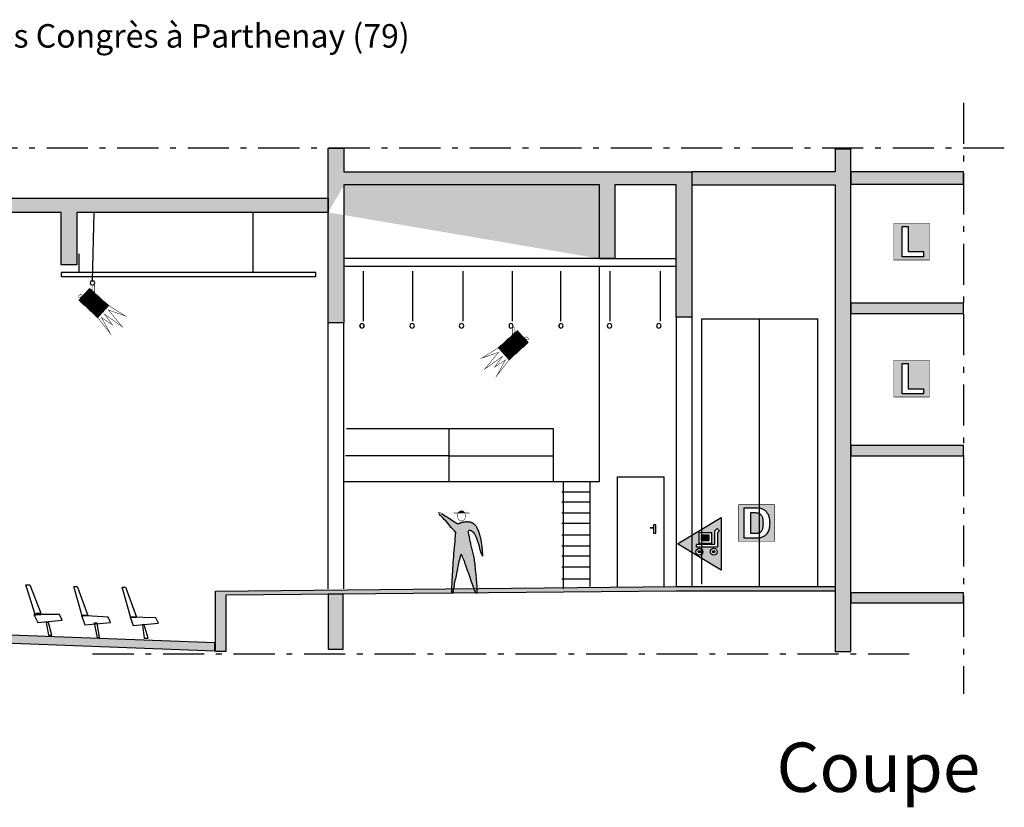
# Model space of a CAD drawing. Units: inches. Extents: x 5517 to 10782, y -1748 to -70.
# Drawn here: x 7473 to 9568, y -1748 to -70 of the extents above; entities that cross this region are included whole.
import ezdxf

# ---------------------------------------------------------------- set-up
doc = ezdxf.new("R2010")
doc.units = ezdxf.units.IN
doc.header["$MEASUREMENT"] = 0
doc.linetypes.add('DCAD_Center', pattern=[36, 21, -6, 3, -6])
for name, color, linetype in [('1', 7, 'Continuous'), ('31', 7, 'Continuous'), ('32', 1, 'Continuous'), ('9', 7, 'Continuous')]:
    doc.layers.add(name, color=color, linetype=linetype)
doc.styles.add('DC_TEXTSTYLE1', font='ARIALBD.TTF', dxfattribs={"height": 0.2})
doc.styles.add('DC_TEXTSTYLE2', font='ARIALBI.TTF', dxfattribs={"height": 0.2})

msp = doc.modelspace()

# ---------------------------------------------------------------- hatches: boundary and pattern name
at = {"layer": '1', "linetype": 'Continuous', "ltscale": 0.097178}
h = msp.add_hatch(color=254, dxfattribs=at)
h.paths.add_polyline_path([(8129.9, -480.8), (7594.9, -480.8), (7594.9, -592.4), (7561.6, -592.4), (7561.6, -480.8), (7043.3, -480.8), (7043.3, -592.4), (7009.9, -592.4), (7009.9, -480.8), (6491.6, -480.8), (6491.6, -592.4), (6458.3, -592.4), (6458.3, -480.8), (5963.3, -480.8), (5963.3, -592.4), (5926.6, -592.4), (5926.6, -480.8), (5613.3, -480.8), (5613.3, -450.8), (8129.9, -450.8)])
h.paths.add_polyline_path([(8163.3, -422.4), (8163.3, -715.8), (8129.9, -715.8), (8129.9, -344.1), (8163.3, -344.1), (8163.3, -394.1), (8903.3, -394.1), (8903.3, -704.1), (8869.9, -704.1), (8869.9, -422.4), (8739.9, -422.4), (8739.9, -579.1), (8706.6, -579.1), (8129.9, -480.8), (9208.3, -344.1), (9208.3, -394.1), (8903.3, -394.1), (8903.3, -422.4), (9208.3, -422.4), (9208.3, -1415.8), (9241.6, -1415.8), (9241.6, -344.1), (9241.6, -345.8), (9208.3, -345.8), (9208.3, -344.1), (8129.9, -480.8), (9241.6, -420.8), (9481.6, -420.8), (9481.6, -394.1), (9241.6, -394.1), (9241.6, -420.8), (8129.9, -480.8), (9241.6, -695.8), (9481.6, -695.8), (9481.6, -674.1), (9241.6, -674.1), (9241.6, -695.8), (8129.9, -480.8), (9241.6, -999.1), (9481.6, -999.1), (9481.6, -977.4), (9241.6, -977.4), (9241.6, -999.1), (8129.9, -480.8), (9241.6, -1312.4), (9481.6, -1312.4), (9481.6, -1290.8), (9241.6, -1290.8), (9241.6, -1312.4), (8129.9, -480.8), (9208.3, -1279.1), (9208.3, -1287.4), (8869.9, -1287.4), (7911.6, -1295.8), (7911.6, -1415.8), (7889.9, -1415.8), (7889.9, -1287.4), (8869.9, -1277.4), (9208.3, -1277.4), (9208.3, -1279.1), (8129.9, -480.8), (6204.9, -1334.1), (6149.9, -1334.1), (6149.9, -1350.8), (6204.9, -1350.8), (7888.3, -1414.1), (7888.3, -1397.4), (6204.9, -1334.1), (8129.9, -480.8), (6149.9, -1329.1), (6149.9, -1334.1), (5921.6, -1334.1), (5921.6, -1370.8), (5898.3, -1370.8), (5898.3, -1364.1), (5616.6, -1364.1), (5616.6, -1347.4), (5874.9, -1347.4), (5874.9, -1337.4), (5899.9, -1337.4), (5898.3, -1337.4), (5898.3, -1329.1), (6149.9, -1329.1), (8129.9, -480.8), (6486.6, -1037.4), (6389.9, -1037.4), (5921.6, -1082.4), (5921.6, -1080.8), (5613.3, -1080.8), (5613.3, -1104.1), (5898.3, -1104.1), (5898.3, -1135.8), (5921.6, -1135.8), (5921.6, -1104.1), (6483.3, -1039.1), (6486.6, -1037.4), (8129.9, -480.8)])
msp.add_hatch(color=254, dxfattribs=at).paths.add_polyline_path([(8129.9, -1410.8), (8161.6, -1410.8), (8161.6, -1294.1), (8129.9, -1294.1)])
at = {"layer": '31', "linetype": 'Continuous', "ltscale": 0.097178}
h = msp.add_hatch(dxfattribs=at)
h.set_pattern_fill('DC_ANSI31', scale=0.777423, angle=90, style=0, pattern_type=2)
h.set_pattern_definition([(135, (0, 0), (-0.68715126, -0.68715126), [194.355726])])
h.paths.add_polyline_path([(7663, -679.4), (7639.7, -705), (7598.6, -667.7), (7621.9, -642.1)])
h = msp.add_hatch(dxfattribs=at)
h.set_pattern_fill('DC_ANSI31', scale=0.777423, style=0, pattern_type=2)
h.set_pattern_definition([(45, (0, 0), (-0.68715126, 0.68715126), [194.355726])])
h.paths.add_polyline_path([(8491.4, -769.4), (8514.6, -795), (8555.7, -757.7), (8532.4, -732.1)])
at = {"layer": '31', "linetype": 'Continuous', "ltscale": 0.607362}
for points in [[(8429.1, -1168.4), (8432.2, -1185.2), (8435.1, -1198.6), (8437.8, -1209.4), (8440.3, -1220.6), (8441.6, -1230.7), (8443.1, -1245.7), (8445, -1267.7), (8446, -1282), (8446, -1292), (8444.5, -1292), (8441.7, -1285.9), (8438.7, -1278.5), (8427.5, -1246.6), (8416.9, -1217.3), (8412.4, -1208.3), (8409.2, -1219.7), (8405.6, -1234.8), (8400.2, -1261.4), (8396, -1284.2), (8392.8, -1292.1), (8392.5, -1292.1), (8393.7, -1263.7), (8396.8, -1213.9), (8401.3, -1162.6), (8365.9, -1122.9), (8365.6, -1122.5), (8365, -1121.8), (8364.4, -1120.8), (8364.2, -1120), (8364.6, -1119.6), (8365.5, -1119.5), (8366.2, -1119.5), (8367, -1119.7), (8367.9, -1120.1), (8369.3, -1120.9), (8371.3, -1122), (8405.2, -1144.2), (8406.8, -1143.4), (8408.9, -1142.6), (8410.6, -1142), (8412.4, -1141.4), (8414, -1140.9), (8415.7, -1140.5), (8417.2, -1140.2), (8419, -1139.8), (8420.4, -1139.6), (8421.9, -1139.5), (8423.1, -1139.4), (8424.4, -1139.3), (8425.5, -1139.4), (8426.6, -1139.4), (8427.6, -1139.5), (8428.6, -1139.6), (8429.6, -1139.7), (8430.5, -1139.9), (8431.3, -1140), (8432.2, -1140.2), (8433, -1140.5), (8433.7, -1140.7), (8434.5, -1141), (8435.2, -1141.3), (8435.8, -1141.6), (8436.5, -1141.9), (8437.1, -1142.2), (8437.7, -1142.5), (8438.2, -1142.9), (8438.7, -1143.2), (8439.2, -1143.6), (8439.7, -1144), (8440.2, -1144.4), (8440.7, -1144.9), (8441.2, -1145.4), (8441.7, -1145.9), (8442.2, -1146.5), (8442.8, -1147.1), (8443.3, -1147.8), (8443.9, -1148.6), (8444.5, -1149.5), (8445.1, -1150.5), (8445.8, -1151.7), (8446.5, -1153), (8447.4, -1155), (8448.3, -1157), (8449.4, -1159.9), (8450.6, -1163.1), (8451.6, -1166.5), (8452.6, -1170), (8453.6, -1174.2), (8454.5, -1178.4), (8455.4, -1184.2), (8456.2, -1190.1), (8457.7, -1212.9), (8456.8, -1210.7), (8456.4, -1210.1), (8455.7, -1208.7), (8455.2, -1207.6), (8454.7, -1206.5), (8454.2, -1205), (8453.7, -1203.6), (8451.9, -1196.8), (8450.2, -1189.9), (8449.1, -1185.7), (8447.8, -1181.5), (8446.7, -1178.4), (8445.6, -1175.3), (8444.2, -1172.1), (8443.3, -1170.3), (8442.5, -1168.7), (8441.6, -1167.1), (8441, -1166), (8440.2, -1164.8), (8439.6, -1163.9), (8438.9, -1163.1), (8438.4, -1162.4), (8437.9, -1161.8), (8437.4, -1161.2), (8436.9, -1160.7), (8436.4, -1160.3), (8435.9, -1159.9), (8435.5, -1159.6), (8435, -1159.2), (8434.6, -1158.9), (8434.3, -1158.7), (8433.9, -1158.5), (8433.6, -1158.3), (8433.4, -1158.2), (8433.1, -1158.1), (8432.8, -1158), (8432.5, -1157.9), (8432.3, -1157.8), (8432, -1157.7), (8431.8, -1157.6), (8431.5, -1157.6), (8431.3, -1157.5), (8431.1, -1157.5), (8431, -1157.5), (8430.8, -1157.5), (8430.7, -1157.5), (8430.6, -1157.5), (8430.4, -1157.5), (8430.3, -1157.5), (8430.2, -1157.5), (8430.1, -1157.5), (8430.1, -1157.5), (8430, -1157.5), (8429.9, -1157.5), (8429.8, -1157.6), (8429.8, -1157.6), (8429.7, -1157.6), (8429.6, -1157.6), (8429.6, -1157.7), (8429.5, -1157.7), (8429.5, -1157.7), (8429.4, -1157.7), (8429.4, -1157.8), (8429.3, -1157.8), (8429.3, -1157.8), (8429.2, -1157.9), (8429.2, -1157.9), (8429.1, -1158), (8429.1, -1158), (8429, -1158.1), (8429, -1158.1), (8428.9, -1158.2), (8428.9, -1158.3), (8428.8, -1158.4), (8428.8, -1158.4), (8428.7, -1158.5), (8428.7, -1158.6), (8428.6, -1158.7), (8428.6, -1158.8), (8428.5, -1159), (8428.5, -1159.1), (8428.4, -1159.2), (8428.4, -1159.3), (8428.3, -1159.5), (8428.3, -1159.6), (8428.3, -1159.8), (8428.2, -1159.9), (8428.2, -1160.1), (8428.2, -1160.3), (8428.2, -1160.4), (8428.2, -1160.6), (8428.2, -1160.8), (8428.2, -1161), (8428.4, -1162.4), (8428.7, -1164.1), (8428.9, -1166.3)], [(8420.3, -1120.8), (8420.5, -1120.5), (8420.3, -1120.2), (8420, -1119.9), (8419.8, -1119.6), (8419.6, -1119.2), (8419.3, -1118.9), (8419, -1118.7), (8418.8, -1118.4), (8418.5, -1118.1), (8418.2, -1117.9), (8417.9, -1117.7), (8417.6, -1117.4), (8417.3, -1117.2), (8417, -1117), (8416.7, -1116.9), (8416.4, -1116.7), (8416, -1116.6), (8415.7, -1116.5), (8415.4, -1116.3), (8415, -1116.3), (8414.7, -1116.2), (8414.3, -1116.1), (8414, -1116.1), (8413.6, -1116), (8413.3, -1116), (8412.9, -1116), (8412.6, -1116.1), (8412.3, -1116.1), (8411.9, -1116.2), (8411.6, -1116.3), (8411.2, -1116.3), (8410.9, -1116.5), (8410.6, -1116.6), (8410.2, -1116.7), (8409.9, -1116.9), (8409.6, -1117), (8409.3, -1117.2), (8409, -1117.4), (8408.7, -1117.7), (8408.4, -1117.9), (8408.1, -1118.1), (8407.8, -1118.4), (8407.5, -1118.7), (8407.3, -1118.9), (8407, -1119.2), (8406.8, -1119.6), (8406.6, -1119.9), (8406.3, -1120.2), (8406.1, -1120.5), (8406.2, -1120.8)]]:
    msp.add_hatch(color=7, dxfattribs=at).paths.add_polyline_path(points)
at = {"layer": '9', "linetype": 'Continuous', "ltscale": 0.1}
h = msp.add_hatch(color=7, dxfattribs=at)
h.paths.add_polyline_path([(9333.5, -503.8), (9409.2, -503.7), (9409.2, -582.1), (9333.4, -582.1)])
h.paths.add_polyline_path([(9350.6, -575.3), (9396.2, -575.3), (9396.2, -564.3), (9363.7, -564.3), (9363.7, -511), (9350.6, -511)])
h = msp.add_hatch(color=7, dxfattribs=at)
h.paths.add_polyline_path([(9333.5, -795.6), (9409.2, -795.5), (9409.2, -873.9), (9333.4, -873.9)])
h.paths.add_polyline_path([(9350.6, -867.1), (9396.2, -867.1), (9396.2, -856.2), (9363.7, -856.2), (9363.7, -802.8), (9350.6, -802.8)])
h = msp.add_hatch(color=7, dxfattribs=at)
h.paths.add_polyline_path([(9014.8, -1110), (9038.7, -1110), (9041.3, -1110), (9043.6, -1110.1), (9045.8, -1110.3), (9047.7, -1110.5), (9049.5, -1110.8), (9051, -1111.2), (9052.9, -1111.8), (9054.6, -1112.6), (9056.3, -1113.5), (9057.9, -1114.6), (9059.4, -1115.8), (9060.8, -1117.2), (9062.1, -1118.6), (9063.3, -1120.2), (9064.3, -1121.9), (9065.3, -1123.7), (9066.2, -1125.6), (9066.9, -1127.7), (9067.6, -1129.8), (9068.1, -1132.1), (9068.5, -1134.6), (9068.8, -1137.2), (9069, -1140), (9069.1, -1143), (9069, -1145.6), (9068.9, -1148.1), (9068.6, -1150.5), (9068.2, -1152.7), (9067.7, -1154.8), (9067.1, -1156.8), (9066.2, -1159.1), (9065.2, -1161.2), (9064.1, -1163.2), (9062.9, -1165), (9061.6, -1166.7), (9060.1, -1168.2), (9058.9, -1169.3), (9057.6, -1170.3), (9056.2, -1171.2), (9054.6, -1172), (9052.8, -1172.7), (9051, -1173.3), (9049.4, -1173.8), (9047.8, -1174.1), (9045.9, -1174.4), (9043.9, -1174.6), (9041.7, -1174.7), (9039.4, -1174.8), (9014.8, -1174.8)])
h.paths.add_polyline_path([(9003.1, -1103.4), (9003, -1181.6), (9078.8, -1181.6), (9078.8, -1103.2)])
at = {"layer": '9', "linetype": 'Continuous', "ltscale": 0.001}
h = msp.add_hatch(color=7, dxfattribs=at)
h.paths.add_polyline_path([(8872.7, -1186.5), (8965.9, -1242.7), (8965.9, -1130.4)])
h.paths.add_polyline_path([(8918.1, -1163.3), (8945.7, -1163.3), (8945.7, -1185), (8918.1, -1185)])
h.paths.add_polyline_path([(8951.7, -1187.8), (8951.7, -1159.5), (8957.2, -1154), (8962, -1158.9), (8957.8, -1163.1), (8957.8, -1193.9), (8913.6, -1193.9), (8913.6, -1187.8)])
h.paths.add_polyline_path([(8943.8, -1199.7), (8943.9, -1199.4), (8944.1, -1199.1), (8944.3, -1198.9), (8944.6, -1198.6), (8944.8, -1198.3), (8945, -1198.1), (8945.3, -1197.9), (8945.5, -1197.6), (8945.8, -1197.4), (8946.1, -1197.3), (8946.4, -1197.1), (8946.7, -1196.9), (8947, -1196.8), (8947.3, -1196.6), (8947.6, -1196.5), (8948, -1196.4), (8948.3, -1196.3), (8948.6, -1196.2), (8949, -1196.2), (8949.3, -1196.1), (8949.7, -1196.1), (8950, -1196.1), (8950.3, -1196.1), (8950.7, -1196.1), (8951, -1196.2), (8951.4, -1196.2), (8951.7, -1196.3), (8952, -1196.4), (8952.3, -1196.5), (8952.7, -1196.6), (8953, -1196.8), (8953.3, -1196.9), (8953.6, -1197.1), (8953.9, -1197.3), (8954.2, -1197.4), (8954.4, -1197.6), (8954.7, -1197.9), (8955, -1198.1), (8955.2, -1198.3), (8955.4, -1198.6), (8955.6, -1198.9), (8955.8, -1199.1), (8956, -1199.4), (8956.2, -1199.7), (8956.4, -1200), (8956.5, -1200.3), (8956.7, -1200.6), (8956.8, -1200.9), (8956.9, -1201.3), (8957, -1201.6), (8957.1, -1201.9), (8957.1, -1202.3), (8957.1, -1202.6), (8957.2, -1203), (8957.2, -1203.3), (8957.2, -1203.6), (8957.1, -1204), (8957.1, -1204.3), (8957.1, -1204.7), (8957, -1205), (8956.9, -1205.3), (8956.8, -1205.6), (8956.7, -1206), (8956.5, -1206.3), (8956.4, -1206.6), (8956.2, -1206.9), (8956, -1207.2), (8955.8, -1207.5), (8955.6, -1207.7), (8955.4, -1208), (8955.2, -1208.3), (8955, -1208.5), (8954.7, -1208.7), (8954.4, -1208.9), (8954.2, -1209.2), (8953.9, -1209.3), (8953.6, -1209.5), (8953.3, -1209.7), (8953, -1209.8), (8952.7, -1210), (8952.3, -1210.1), (8952, -1210.2), (8951.7, -1210.3), (8951.4, -1210.4), (8951, -1210.4), (8950.7, -1210.5), (8950.3, -1210.5), (8950, -1210.5), (8949.7, -1210.5), (8949.3, -1210.5), (8949, -1210.4), (8948.6, -1210.4), (8948.3, -1210.3), (8948, -1210.2), (8947.6, -1210.1), (8947.3, -1210), (8947, -1209.8), (8946.7, -1209.7), (8946.4, -1209.5), (8946.1, -1209.3), (8945.8, -1209.2), (8945.5, -1208.9), (8945.3, -1208.7), (8945, -1208.5), (8944.8, -1208.3), (8944.6, -1208), (8944.3, -1207.7), (8944.1, -1207.5), (8943.9, -1207.2), (8943.8, -1206.9), (8943.6, -1206.6), (8943.5, -1206.3), (8943.3, -1206), (8943.2, -1205.6), (8943.1, -1205.3), (8943, -1205), (8942.9, -1204.7), (8942.9, -1204.3), (8942.8, -1204), (8942.8, -1203.6), (8942.8, -1203.3), (8942.8, -1203), (8942.8, -1202.6), (8942.9, -1202.3), (8942.9, -1201.9), (8943, -1201.6), (8943.1, -1201.3), (8943.2, -1200.9), (8943.3, -1200.6), (8943.5, -1200.3), (8943.6, -1200)])
h.paths.add_polyline_path([(8915.8, -1197.2), (8916.1, -1197), (8916.4, -1196.8), (8916.8, -1196.7), (8917.1, -1196.6), (8917.4, -1196.5), (8917.7, -1196.4), (8918.1, -1196.3), (8918.4, -1196.3), (8918.7, -1196.2), (8919.1, -1196.2), (8919.4, -1196.2), (8919.8, -1196.2), (8920.1, -1196.2), (8920.5, -1196.3), (8920.8, -1196.3), (8921.1, -1196.4), (8921.5, -1196.5), (8921.8, -1196.6), (8922.1, -1196.7), (8922.4, -1196.8), (8922.7, -1197), (8923, -1197.2), (8923.3, -1197.3), (8923.6, -1197.5), (8923.9, -1197.7), (8924.1, -1198), (8924.4, -1198.2), (8924.6, -1198.4), (8924.9, -1198.7), (8925.1, -1198.9), (8925.3, -1199.2), (8925.5, -1199.5), (8925.7, -1199.8), (8925.8, -1200.1), (8926, -1200.4), (8926.1, -1200.7), (8926.2, -1201), (8926.3, -1201.4), (8926.4, -1201.7), (8926.5, -1202), (8926.5, -1202.4), (8926.6, -1202.7), (8926.6, -1203), (8926.6, -1203.4), (8926.6, -1203.7), (8926.6, -1204.1), (8926.5, -1204.4), (8926.5, -1204.7), (8926.4, -1205.1), (8926.3, -1205.4), (8926.2, -1205.7), (8926.1, -1206.1), (8926, -1206.4), (8925.8, -1206.7), (8925.7, -1207), (8925.5, -1207.3), (8925.3, -1207.6), (8925.1, -1207.8), (8924.9, -1208.1), (8924.6, -1208.3), (8924.4, -1208.6), (8924.1, -1208.8), (8923.9, -1209), (8923.6, -1209.2), (8923.3, -1209.4), (8923, -1209.6), (8922.7, -1209.8), (8922.4, -1209.9), (8922.1, -1210.1), (8921.8, -1210.2), (8921.5, -1210.3), (8921.1, -1210.4), (8920.8, -1210.4), (8920.5, -1210.5), (8920.1, -1210.5), (8919.8, -1210.6), (8919.4, -1210.6), (8919.1, -1210.6), (8918.7, -1210.5), (8918.4, -1210.5), (8918.1, -1210.4), (8917.7, -1210.4), (8917.4, -1210.3), (8917.1, -1210.2), (8916.8, -1210.1), (8916.4, -1209.9), (8916.1, -1209.8), (8915.8, -1209.6), (8915.5, -1209.4), (8915.3, -1209.2), (8915, -1209), (8914.7, -1208.8), (8914.5, -1208.6), (8914.2, -1208.3), (8914, -1208.1), (8913.8, -1207.8), (8913.6, -1207.6), (8913.4, -1207.3), (8913.2, -1207), (8913, -1206.7), (8912.9, -1206.4), (8912.8, -1206.1), (8912.6, -1205.7), (8912.5, -1205.4), (8912.4, -1205.1), (8912.4, -1204.7), (8912.3, -1204.4), (8912.3, -1204.1), (8912.3, -1203.7), (8912.2, -1203.4), (8912.3, -1203), (8912.3, -1202.7), (8912.3, -1202.4), (8912.4, -1202), (8912.4, -1201.7), (8912.5, -1201.4), (8912.6, -1201), (8912.8, -1200.7), (8912.9, -1200.4), (8913, -1200.1), (8913.2, -1199.8), (8913.4, -1199.5), (8913.6, -1199.2), (8913.8, -1198.9), (8914, -1198.7), (8914.2, -1198.4), (8914.5, -1198.2), (8914.7, -1198), (8915, -1197.7), (8915.3, -1197.5), (8915.5, -1197.3)])
at = {"layer": '9', "linetype": 'Continuous', "ltscale": 0.1}
msp.add_hatch(color=7, dxfattribs=at).paths.add_polyline_path([(9028, -1121.2), (9028, -1163.8), (9037.7, -1163.8), (9039.4, -1163.8), (9041, -1163.8), (9042.4, -1163.7), (9043.6, -1163.6), (9044.7, -1163.4), (9045.6, -1163.2), (9046.6, -1162.9), (9047.6, -1162.6), (9048.5, -1162.2), (9049.3, -1161.7), (9050.1, -1161.1), (9050.8, -1160.5), (9051.5, -1159.8), (9052.1, -1159), (9052.7, -1158), (9053.3, -1156.9), (9053.8, -1155.7), (9054.2, -1154.3), (9054.7, -1152.7), (9055, -1151), (9055.2, -1149.1), (9055.4, -1147.1), (9055.5, -1144.8), (9055.6, -1142.4), (9055.5, -1140), (9055.4, -1137.8), (9055.2, -1135.8), (9055, -1133.9), (9054.7, -1132.3), (9054.2, -1130.9), (9053.8, -1129.6), (9053.2, -1128.4), (9052.7, -1127.3), (9052, -1126.3), (9051.3, -1125.4), (9050.5, -1124.6), (9049.7, -1123.9), (9048.8, -1123.2), (9047.8, -1122.7), (9046.8, -1122.2), (9045.7, -1121.8), (9044.5, -1121.5), (9043.6, -1121.3), (9042.5, -1121.2), (9041.5, -1121.1), (9040.3, -1121), (9039.1, -1120.9), (9037.8, -1120.9), (9036.4, -1120.9), (9034.9, -1120.9), (9033.3, -1120.9), (9031.6, -1120.9), (9029.9, -1120.9)])
at = {"layer": '9', "linetype": 'Continuous', "ltscale": 0.001}
for points in [[(8940.6, -1168.4), (8923.2, -1168.4), (8923.2, -1179.8), (8940.6, -1179.8)], [(8916.9, -1203.4), (8916.9, -1202.9), (8917.1, -1202.5), (8917.2, -1202.1), (8917.5, -1201.8), (8917.8, -1201.4), (8918.2, -1201.2), (8918.6, -1201), (8919, -1200.9), (8919.4, -1200.9), (8919.9, -1200.9), (8920.3, -1201), (8920.7, -1201.2), (8921.1, -1201.4), (8921.4, -1201.8), (8921.6, -1202.1), (8921.8, -1202.5), (8921.9, -1202.9), (8922, -1203.4), (8921.9, -1203.8), (8921.8, -1204.2), (8921.6, -1204.6), (8921.4, -1205), (8921.1, -1205.3), (8920.7, -1205.6), (8920.3, -1205.8), (8919.9, -1205.9), (8919.4, -1205.9), (8919, -1205.9), (8918.6, -1205.8), (8918.2, -1205.6), (8917.8, -1205.3), (8917.5, -1205), (8917.2, -1204.6), (8917.1, -1204.2), (8916.9, -1203.8)], [(8947.5, -1203.3), (8947.5, -1202.9), (8947.6, -1202.4), (8947.8, -1202), (8948.1, -1201.7), (8948.4, -1201.4), (8948.7, -1201.1), (8949.1, -1200.9), (8949.6, -1200.8), (8950, -1200.8), (8950.4, -1200.8), (8950.9, -1200.9), (8951.3, -1201.1), (8951.6, -1201.4), (8951.9, -1201.7), (8952.2, -1202), (8952.4, -1202.4), (8952.5, -1202.9), (8952.5, -1203.3), (8952.5, -1203.7), (8952.4, -1204.2), (8952.2, -1204.6), (8951.9, -1204.9), (8951.6, -1205.2), (8951.3, -1205.5), (8950.9, -1205.7), (8950.4, -1205.8), (8950, -1205.8), (8949.6, -1205.8), (8949.1, -1205.7), (8948.7, -1205.5), (8948.4, -1205.2), (8948.1, -1204.9), (8947.8, -1204.6), (8947.6, -1204.2), (8947.5, -1203.7)]]:
    msp.add_hatch(color=7, dxfattribs=at).paths.add_polyline_path(points)

# ---------------------------------------------------------------- linework, layer by layer
at = {"layer": '1', "color": 7, "linetype": 'DCAD_Center', "ltscale": 4.166667}
for p, q in [((9481.6, -247.4), (9481.6, -1505.8)), ((9568.3, -344.1), (5516.6, -344.1)), ((7628.3, -1420.8), (9366.6, -1420.8))]:
    msp.add_line(p, q, dxfattribs=at)
at = {"layer": '1', "color": 7, "linetype": 'Continuous', "ltscale": 0.75}
for p, q in [((7628.3, -627.4), (7631.6, -480.8)), ((7969.9, -607.4), (7969.9, -480.8)), ((7599.9, -607.4), (7599.9, -569.1)), ((8706.6, -579.1), (8163.3, -579.1)), ((8739.9, -579.1), (8869.9, -579.1)), ((8869.9, -595.8), (8163.3, -595.8)), ((8204.9, -712.4), (8204.9, -605.8)), ((8309.9, -712.4), (8309.9, -605.8)), ((8416.6, -712.4), (8416.6, -605.8)), ((8521.6, -712.4), (8521.6, -605.8)), ((8624.9, -712.4), (8624.9, -605.8)), ((8706.6, -1054.1), (8706.6, -595.8)), ((8729.9, -712.4), (8729.9, -605.8)), ((8836.6, -712.4), (8836.6, -605.8)), ((8869.9, -704.1), (8869.9, -1277.4)), ((8903.3, -704.1), (8903.3, -1277.4)), ((8924.9, -1272.4), (8924.9, -707.4)), ((8924.9, -707.4), (9171.6, -707.4)), ((9046.6, -707.4), (9046.6, -1277.4)), ((9171.6, -1277.4), (9171.6, -707.4)), ((8129.9, -1282.4), (8129.9, -715.8)), ((8163.3, -1282.4), (8163.3, -715.8)), ((8168.3, -940.8), (8608.3, -940.8)), ((8386.6, -940.8), (8386.6, -1054.1)), ((8608.3, -940.8), (8608.3, -1054.1)), ((8386.6, -999.1), (8166.6, -999.1)), ((8386.6, -999.1), (8608.3, -999.1)), ((8744.9, -1279.1), (8744.9, -1044.1)), ((8744.9, -1044.1), (8844.9, -1044.1)), ((8844.9, -1279.1), (8844.9, -1044.1)), ((8163.3, -1054.1), (8706.6, -1054.1)), ((8629.9, -1055.8), (8629.9, -1282.4)), ((8686.6, -1055.8), (8686.6, -1277.4)), ((8626.6, -1075.8), (8686.6, -1075.8)), ((8626.6, -1097.4), (8686.6, -1097.4)), ((8626.6, -1120.8), (8686.6, -1120.8)), ((8626.6, -1142.4), (8686.6, -1142.4)), ((8626.6, -1167.4), (8686.6, -1167.4)), ((8626.6, -1190.8), (8686.6, -1190.8)), ((8626.6, -1212.4), (8686.6, -1212.4)), ((8626.6, -1235.8), (8686.6, -1235.8)), ((8626.6, -1260.8), (8686.6, -1260.8)), ((7506.6, -1337.4), (7518.3, -1337.4)), ((7508.3, -1334.1), (7518.3, -1334.1)), ((7606.6, -1339.1), (7618.3, -1339.1)), ((7609.9, -1339.1), (7618.3, -1339.1)), ((7709.9, -1342.4), (7721.6, -1342.4)), ((7713.3, -1342.4), (7721.6, -1342.4))]:
    msp.add_line(p, q, dxfattribs=at)
for points in [[(8706.6, -579.1), (8739.9, -579.1), (8706.6, -579.1), (8706.6, -422.4), (8163.3, -422.4), (8163.3, -715.8), (8129.9, -715.8), (8129.9, -344.1), (8163.3, -344.1), (8163.3, -394.1), (8903.3, -394.1), (8903.3, -704.1), (8869.9, -704.1), (8869.9, -422.4), (8739.9, -422.4), (8739.9, -579.1), (8706.6, -579.1)], [(9208.3, -344.1), (9208.3, -394.1), (8903.3, -394.1), (8903.3, -422.4), (9208.3, -422.4), (9208.3, -1415.8), (9241.6, -1415.8), (9241.6, -344.1), (9241.6, -345.8), (9208.3, -345.8), (9208.3, -344.1)], [(9241.6, -420.8), (9481.6, -420.8), (9481.6, -394.1), (9241.6, -394.1), (9241.6, -420.8)], [(8129.9, -480.8), (7594.9, -480.8), (7594.9, -592.4), (7561.6, -592.4), (7561.6, -480.8), (7043.3, -480.8), (7043.3, -592.4), (7009.9, -592.4), (7009.9, -480.8), (6491.6, -480.8), (6491.6, -592.4), (6458.3, -592.4), (6458.3, -480.8), (5963.3, -480.8), (5963.3, -592.4), (5926.6, -592.4), (5926.6, -480.8), (5613.3, -480.8), (5613.3, -450.8), (8129.9, -450.8), (8129.9, -480.8)], [(7561.6, -617.4), (8103.3, -617.4), (8103.3, -609.1), (7561.6, -609.1), (7561.6, -617.4)], [(7628.3, -627.4), (7624.9, -627.4), (7623.3, -630.8), (7624.9, -634.1), (7628.3, -635.8), (7631.6, -634.1), (7633.3, -630.8), (7631.6, -627.4), (7628.3, -627.4)], [(9241.6, -695.8), (9481.6, -695.8), (9481.6, -674.1), (9241.6, -674.1), (9241.6, -695.8)], [(8201.6, -717.4), (8198.3, -719.1), (8196.6, -722.4), (8198.3, -725.8), (8201.6, -727.4), (8204.9, -725.8), (8206.6, -722.4), (8204.9, -719.1), (8201.6, -717.4)], [(8308.3, -717.4), (8304.9, -719.1), (8303.3, -722.4), (8304.9, -725.8), (8308.3, -727.4), (8311.6, -725.8), (8313.3, -722.4), (8311.6, -719.1), (8308.3, -717.4)], [(8413.3, -717.4), (8409.9, -719.1), (8408.3, -722.4), (8409.9, -725.8), (8413.3, -727.4), (8416.6, -725.8), (8418.3, -722.4), (8416.6, -719.1), (8413.3, -717.4)], [(8518.3, -717.4), (8514.9, -719.1), (8514.9, -722.4), (8514.9, -725.8), (8518.3, -727.4), (8521.6, -725.8), (8523.3, -722.4), (8521.6, -719.1), (8518.3, -717.4)], [(8624.9, -717.4), (8621.6, -719.1), (8619.9, -722.4), (8621.6, -725.8), (8624.9, -727.4), (8628.3, -725.8), (8629.9, -722.4), (8628.3, -719.1), (8624.9, -717.4)], [(8728.3, -717.4), (8724.9, -719.1), (8723.3, -722.4), (8724.9, -725.8), (8728.3, -727.4), (8731.6, -725.8), (8733.3, -722.4), (8731.6, -719.1), (8728.3, -717.4)], [(8833.3, -717.4), (8829.9, -719.1), (8828.3, -722.4), (8829.9, -725.8), (8833.3, -727.4), (8836.6, -725.8), (8838.3, -722.4), (8836.6, -719.1), (8833.3, -717.4)], [(9241.6, -999.1), (9481.6, -999.1), (9481.6, -977.4), (9241.6, -977.4), (9241.6, -999.1)], [(8821.6, -1164.1), (8826.6, -1164.1), (8826.6, -1145.8), (8821.6, -1145.8), (8821.6, -1164.1)], [(8814.9, -1152.4), (8823.3, -1152.4), (8814.9, -1152.4)], [(7503.3, -1337.4), (7511.6, -1354.1), (7563.3, -1349.1), (7558.3, -1337.4), (7503.3, -1337.4), (7506.6, -1339.1), (7486.6, -1274.1), (7494.9, -1274.1), (7496.6, -1277.4), (7518.3, -1334.1), (7503.3, -1337.4)], [(7604.9, -1339.1), (7611.6, -1359.1), (7666.6, -1354.1), (7661.6, -1342.4), (7604.9, -1339.1), (7606.6, -1342.4), (7588.3, -1277.4), (7594.9, -1277.4), (7596.6, -1279.1), (7618.3, -1339.1), (7604.9, -1339.1)], [(9208.3, -1279.1), (9208.3, -1287.4), (8869.9, -1287.4), (7911.6, -1295.8), (7911.6, -1415.8), (7889.9, -1415.8), (7889.9, -1287.4), (8869.9, -1277.4), (9208.3, -1277.4), (9208.3, -1279.1)], [(7708.3, -1342.4), (7714.9, -1360.8), (7768.3, -1355.8), (7763.3, -1344.1), (7708.3, -1342.4), (7709.9, -1344.1), (7691.6, -1279.1), (7698.3, -1279.1), (7699.9, -1282.4), (7721.6, -1342.4), (7708.3, -1342.4)], [(8129.9, -1410.8), (8161.6, -1410.8), (8161.6, -1294.1), (8129.9, -1294.1), (8129.9, -1410.8)], [(9241.6, -1312.4), (9481.6, -1312.4), (9481.6, -1290.8), (9241.6, -1290.8), (9241.6, -1312.4)], [(6204.9, -1334.1), (6149.9, -1334.1), (6149.9, -1350.8), (6204.9, -1350.8), (7888.3, -1414.1), (7888.3, -1397.4), (6204.9, -1334.1)], [(7529.9, -1354.1), (7534.9, -1380.8), (7541.6, -1380.8), (7534.9, -1354.1), (7529.9, -1354.1)], [(7631.6, -1355.8), (7638.3, -1385.8), (7643.3, -1385.8), (7638.3, -1355.8), (7631.6, -1355.8)], [(7734.9, -1359.1), (7738.3, -1387.4), (7746.6, -1387.4), (7738.3, -1359.1), (7734.9, -1359.1)]]:
    msp.add_lwpolyline(points, close=True, dxfattribs=at)
at = {"layer": '31', "color": 7, "linetype": 'Continuous', "ltscale": 194.355726, "const_width": 1}
for points in [[(7621.9, -642.1), (7598.6, -667.7), (7639.7, -705), (7663, -679.4), (7621.9, -642.1)], [(7632.7, -635.8), (7628.3, -635.8), (7628.3, -671.8), (7632.7, -671.8), (7632.7, -635.8)], [(7598.4, -661.1), (7598.3, -660.7), (7598.2, -660.2), (7598.3, -659.7), (7598.5, -659.2), (7598.8, -658.6), (7599.2, -658.1), (7599.7, -657.6), (7600.3, -657.2), (7600.9, -656.8), (7601.6, -656.4), (7602.3, -656.2), (7602.9, -656), (7603.6, -655.9), (7604.2, -655.9), (7604.8, -656), (7605.2, -656.2), (7605.6, -656.5), (7605.9, -656.8), (7606, -657.2), (7606.1, -657.7), (7606, -658.2), (7605.8, -658.7), (7605.5, -659.2), (7605.1, -659.8), (7604.6, -660.3), (7604, -660.7), (7603.4, -661.1), (7602.7, -661.5), (7602.1, -661.7), (7601.4, -661.9), (7600.7, -662), (7600.1, -662), (7599.6, -661.9), (7599.1, -661.7), (7598.7, -661.4), (7598.4, -661.1)], [(8532.4, -732.1), (8555.7, -757.7), (8514.6, -795), (8491.4, -769.4), (8532.4, -732.1)], [(8521.6, -725.8), (8526, -725.8), (8526, -761.8), (8521.6, -761.8), (8521.6, -725.8)], [(8555.9, -751.1), (8556, -750.7), (8556.1, -750.2), (8556, -749.7), (8555.8, -749.2), (8555.5, -748.6), (8555.1, -748.1), (8554.6, -747.6), (8554, -747.2), (8553.4, -746.8), (8552.7, -746.4), (8552.1, -746.2), (8551.4, -746), (8550.7, -745.9), (8550.1, -745.9), (8549.6, -746), (8549.1, -746.2), (8548.7, -746.5), (8548.4, -746.8), (8548.3, -747.2), (8548.2, -747.7), (8548.3, -748.2), (8548.5, -748.7), (8548.8, -749.2), (8549.2, -749.8), (8549.7, -750.3), (8550.3, -750.7), (8550.9, -751.1), (8551.6, -751.5), (8552.3, -751.7), (8552.9, -751.9), (8553.6, -752), (8554.2, -752), (8554.8, -751.9), (8555.2, -751.7), (8555.6, -751.4), (8555.9, -751.1)], [(8413.3, -1137.9), (8414.8, -1137.7), (8416.3, -1137.2), (8417.7, -1136.4), (8419, -1135.3), (8420.1, -1134), (8421, -1132.4), (8421.6, -1130.7), (8422, -1128.9), (8422.2, -1127), (8422, -1125.1), (8421.6, -1123.2), (8421, -1121.5), (8420.1, -1119.9), (8419, -1118.6), (8417.7, -1117.5), (8416.3, -1116.7), (8414.8, -1116.2), (8413.3, -1116), (8411.8, -1116.2), (8410.3, -1116.7), (8408.9, -1117.5), (8407.6, -1118.6), (8406.5, -1119.9), (8405.6, -1121.5), (8405, -1123.2), (8404.6, -1125.1), (8404.4, -1127), (8404.6, -1128.9), (8405, -1130.7), (8405.6, -1132.4), (8406.5, -1134), (8407.6, -1135.3), (8408.9, -1136.4), (8410.3, -1137.2), (8411.8, -1137.7), (8413.3, -1137.9)]]:
    msp.add_lwpolyline(points, close=True, dxfattribs=at)
for points in [[(7623.8, -672, -1), (7638, -672, -1), (7623.8, -672)], [(8530.5, -762, 1), (8516.3, -762, 1), (8530.5, -762)]]:
    msp.add_lwpolyline(points, format="xyb", dxfattribs=at)
for points in [[(7663, -679.4), (7698.1, -701.2), (7662, -688.6), (7691.6, -724.5), (7653.7, -697.4), (7670.8, -720.2), (7647.3, -704.8), (7666.3, -739.2), (7639.7, -705)], [(8491.4, -769.4), (8456.2, -791.2), (8492.3, -778.6), (8462.7, -814.5), (8500.6, -787.4), (8483.5, -810.2), (8507, -794.8), (8488, -829.2), (8514.6, -795)], [(8430.4, -1120.8), (8396.7, -1120.8)], [(8394.9, -1292.1), (8392.5, -1292.1)], [(8446, -1292.1), (8444.5, -1292.1)]]:
    msp.add_lwpolyline(points, dxfattribs=at)
at = {"layer": '31', "color": 7, "linetype": 'Continuous', "ltscale": 187.552398, "const_width": 1}
for points in [[(8366.9, -1123.9), (8365.9, -1122.9), (8365, -1121.8), (8364.4, -1120.8), (8364.2, -1120), (8364.6, -1119.6), (8365.5, -1119.5), (8366.2, -1119.5), (8367, -1119.7), (8367.9, -1120.1), (8369.3, -1120.9), (8371.3, -1122)], [(8415.8, -1120.8), (8416.5, -1120.8), (8418, -1120.8), (8419.9, -1120.8), (8421.5, -1120.8), (8422.1, -1120.8)]]:
    msp.add_lwpolyline(points, dxfattribs=at)
at = {"layer": '31', "color": 7, "linetype": 'Continuous', "ltscale": 194.355726}
for points in [[(8401.3, -1162.6), (8377.3, -1135.2), (8365.9, -1122.9)], [(8371.3, -1122), (8383.7, -1130.1), (8405.2, -1144.2)], [(8405.2, -1144.2), (8405.7, -1143.9), (8406.9, -1143.4), (8408.1, -1142.9), (8409.2, -1142.5), (8410.3, -1142.1), (8411.4, -1141.7), (8412.5, -1141.3), (8413.6, -1141), (8414.7, -1140.7), (8415.9, -1140.4), (8417, -1140.2), (8418.9, -1139.8), (8420.9, -1139.6), (8422.8, -1139.4), (8424.8, -1139.3), (8426.7, -1139.4), (8428.7, -1139.6), (8430.6, -1139.9), (8432.5, -1140.3), (8433.3, -1140.6), (8434.1, -1140.9), (8434.9, -1141.2), (8435.7, -1141.5), (8436.4, -1141.9), (8437.2, -1142.3), (8437.9, -1142.7), (8438.6, -1143.2), (8440.3, -1144.5), (8441.8, -1145.9), (8443.1, -1147.6), (8444.4, -1149.3), (8445.5, -1151.2), (8446.5, -1153.2), (8447.5, -1155.2), (8448.4, -1157.2), (8450.2, -1162.1), (8451.8, -1167.1), (8453.1, -1172.1), (8454.2, -1177.1), (8455.1, -1182.1), (8455.9, -1187.2), (8456.5, -1192.3), (8457, -1197.4), (8457.2, -1199.3), (8457.3, -1201.3), (8457.5, -1203.2), (8457.6, -1205.1), (8457.8, -1207.1), (8457.9, -1209), (8458, -1211), (8458.2, -1212.9)], [(8392.5, -1292.1), (8393.7, -1263.7), (8396.8, -1213.9), (8401.3, -1162.6)], [(8429.1, -1168.4), (8428.5, -1163.1), (8428.3, -1159.6), (8429.4, -1157.7), (8431.8, -1157.6), (8434.8, -1159), (8440.7, -1165.5), (8443.8, -1171.3), (8450.6, -1191.5), (8456.3, -1209.8), (8458.2, -1212.9)], [(8429.1, -1168.4), (8432.2, -1185.4), (8434.5, -1196), (8437.3, -1207.3), (8440, -1219), (8441.9, -1233.8), (8445.1, -1267.8), (8446, -1282.1), (8446, -1292.1)], [(8412.4, -1208.3), (8408, -1224.1), (8401.7, -1253.8), (8396.2, -1282.3), (8394.9, -1292.1)], [(8444.5, -1292.1), (8440.3, -1282.6), (8434.7, -1267.4), (8428.6, -1249.6), (8422.6, -1232.4), (8417.7, -1219), (8412.4, -1208.3)]]:
    msp.add_spline(points, degree=3, dxfattribs=at)
at = {"layer": '9', "color": 7, "linetype": 'Continuous'}
for p, q in [((8957.2, -1154), (8951.7, -1159.5)), ((8951.7, -1159.5), (8951.7, -1187.8)), ((8962, -1158.9), (8957.8, -1163.1)), ((8957.8, -1163.1), (8957.8, -1193.9)), ((8951.7, -1187.8), (8913.6, -1187.8))]:
    msp.add_line(p, q, dxfattribs=at)
at = {"layer": '9', "color": 7, "linetype": 'Continuous', "ltscale": 200}
for p, q in [((8962, -1158.9), (8957.2, -1154)), ((8913.6, -1193.9), (8913.6, -1187.8)), ((8957.8, -1193.9), (8913.6, -1193.9))]:
    msp.add_line(p, q, dxfattribs=at)
at = {"layer": '9', "color": 7, "linetype": 'Continuous', "ltscale": 200, "const_width": 1.03}
for points in [[(9333.4, -503.7), (9409.2, -503.7), (9409.2, -582.1), (9333.4, -582.1), (9333.4, -503.7)], [(9333.4, -795.5), (9409.2, -795.5), (9409.2, -873.9), (9333.4, -873.9), (9333.4, -795.5)], [(9003, -1103.2), (9078.8, -1103.2), (9078.8, -1181.6), (9003, -1181.6), (9003, -1103.2)]]:
    msp.add_lwpolyline(points, close=True, dxfattribs=at)
at = {"layer": '9', "color": 7, "linetype": 'Continuous', "ltscale": 12.5}
for points in [[(9350.6, -575.3), (9350.6, -511), (9363.7, -511), (9363.7, -564.3), (9396.2, -564.3), (9396.2, -575.3), (9350.6, -575.3)], [(9350.6, -867.1), (9350.6, -802.8), (9363.7, -802.8), (9363.7, -856.2), (9396.2, -856.2), (9396.2, -867.1), (9350.6, -867.1)], [(9014.8, -1110), (9038.7, -1110), (9041.3, -1110), (9043.6, -1110.1), (9045.8, -1110.3), (9047.7, -1110.5), (9049.5, -1110.8), (9051, -1111.2), (9052.9, -1111.8), (9054.6, -1112.6), (9056.3, -1113.5), (9057.9, -1114.6), (9059.4, -1115.8), (9060.8, -1117.2), (9062.1, -1118.6), (9063.3, -1120.2), (9064.3, -1121.9), (9065.3, -1123.7), (9066.2, -1125.6), (9066.9, -1127.7), (9067.6, -1129.8), (9068.1, -1132.1), (9068.5, -1134.6), (9068.8, -1137.2), (9069, -1140), (9069.1, -1143), (9069, -1145.6), (9068.9, -1148.1), (9068.6, -1150.5), (9068.2, -1152.7), (9067.7, -1154.8), (9067.1, -1156.8), (9066.2, -1159.1), (9065.2, -1161.2), (9064.1, -1163.2), (9062.9, -1165), (9061.6, -1166.7), (9060.1, -1168.2), (9058.9, -1169.3), (9057.6, -1170.3), (9056.2, -1171.2), (9054.6, -1172), (9052.8, -1172.7), (9051, -1173.3), (9049.4, -1173.8), (9047.8, -1174.1), (9045.9, -1174.4), (9043.9, -1174.6), (9041.7, -1174.7), (9039.4, -1174.8), (9014.8, -1174.8), (9014.8, -1110)], [(9028, -1120.9), (9028, -1163.8), (9037.7, -1163.8), (9039.4, -1163.8), (9041, -1163.8), (9042.4, -1163.7), (9043.6, -1163.6), (9044.7, -1163.4), (9045.6, -1163.2), (9046.6, -1162.9), (9047.6, -1162.6), (9048.5, -1162.2), (9049.3, -1161.7), (9050.1, -1161.1), (9050.8, -1160.5), (9051.5, -1159.8), (9052.1, -1159), (9052.7, -1158), (9053.3, -1156.9), (9053.8, -1155.7), (9054.2, -1154.3), (9054.7, -1152.7), (9055, -1151), (9055.2, -1149.1), (9055.4, -1147.1), (9055.5, -1144.8), (9055.6, -1142.4), (9055.5, -1140), (9055.4, -1137.8), (9055.2, -1135.8), (9055, -1133.9), (9054.7, -1132.3), (9054.2, -1130.9), (9053.8, -1129.6), (9053.2, -1128.4), (9052.7, -1127.3), (9052, -1126.3), (9051.3, -1125.4), (9050.5, -1124.6), (9049.7, -1123.9), (9048.8, -1123.2), (9047.8, -1122.7), (9046.8, -1122.2), (9045.7, -1121.8), (9044.5, -1121.5), (9043.6, -1121.3), (9042.5, -1121.2), (9041.5, -1121.1), (9040.3, -1121), (9039.1, -1120.9), (9037.8, -1120.9), (9036.4, -1120.9), (9034.9, -1120.9), (9033.3, -1120.9), (9031.6, -1120.9), (9029.9, -1120.9), (9028, -1120.9)]]:
    msp.add_lwpolyline(points, close=True, dxfattribs=at)
at = {"layer": '9', "color": 7, "linetype": 'Continuous'}
for points in [[(8965.9, -1242.7), (8872.7, -1186.5), (8965.9, -1130.4), (8965.9, -1242.7)], [(8945.7, -1163.3), (8918.1, -1163.3), (8918.1, -1185), (8945.7, -1185), (8945.7, -1163.3)]]:
    msp.add_lwpolyline(points, close=True, dxfattribs=at)
at = {"layer": '9', "color": 7, "linetype": 'Continuous', "ltscale": 200}
msp.add_lwpolyline([(8940.6, -1168.4), (8923.2, -1168.4), (8923.2, -1179.8), (8940.6, -1179.8), (8940.6, -1168.4)], close=True, dxfattribs=at)
at = {"layer": '9', "color": 7, "linetype": 'Continuous'}
for centre in [(8919.4, -1203.4), (8950, -1203.3)]:
    msp.add_circle(centre, 7.19, dxfattribs=at)
at = {"layer": '9', "color": 7, "linetype": 'Continuous', "ltscale": 200}
for centre, radius in [((8919.4, -1203.4), 2.53), ((8950, -1203.3), 2.54)]:
    msp.add_circle(centre, radius, dxfattribs=at)

# ---------------------------------------------------------------- texts
at = {"layer": '1', "color": 7, "linetype": 'Continuous', "style": 'DC_TEXTSTYLE1'}
msp.add_text('Théatre du Palais des Congrès à Parthenay (79)', height=50, dxfattribs=at).set_placement((6812.1, -129.8))
at = {"layer": '32', "color": 7, "linetype": 'Continuous', "style": 'DC_TEXTSTYLE2'}
msp.add_text('Coupe', height=105, dxfattribs=at).set_placement((9083.6, -1714.9))

doc.saveas('drawing.dxf')
